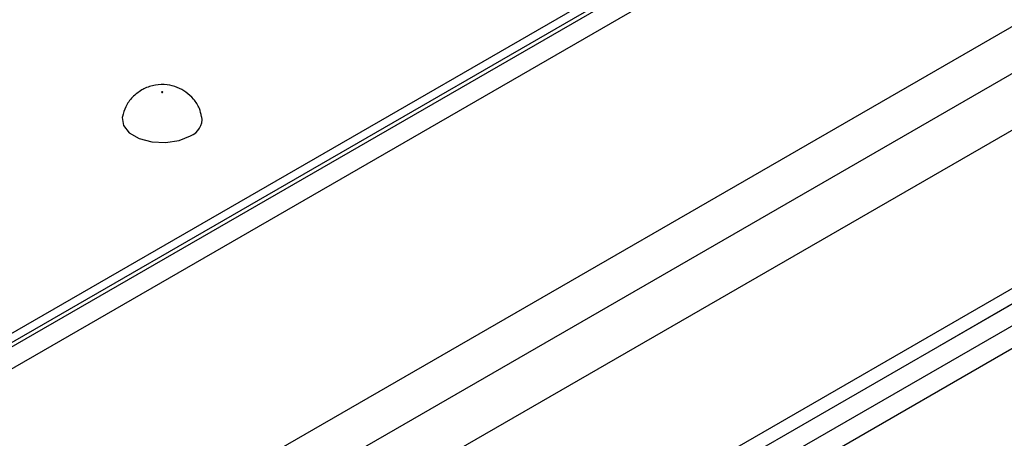
# Model space of a CAD drawing. Units: millimetres. Extents: x 40 to 2075, y -24 to 1455.
# Drawn here: x 1719 to 1792, y 717 to 748 of the extents above; entities that cross this region are included whole.
import ezdxf

# ---------------------------------------------------------------- set-up
doc = ezdxf.new("R2010")
doc.units = ezdxf.units.MM
doc.header["$LTSCALE"] = 5
doc.linetypes.add('SLD-Center', pattern=[19.05, 15.24, -1.27, 1.27, -1.27])
doc.linetypes.add('SLD-Solid', pattern=[0])
doc.layers.add('FORMAT', color=7, linetype='SLD-Solid')

msp = doc.modelspace()

# ---------------------------------------------------------------- linework, layer by layer
at = {"color": 7, "linetype": 'SLD-Solid', "lineweight": 25}
for p, q in [((2030.034, 904.2), (1323.634, 496.505)), ((2030.534, 904.151), (1324.134, 496.456)), ((2031.241, 902.926), (1324.841, 495.231)), ((1678.814, 702.18), (2026.221, 902.685)), ((2031.241, 885.368), (1324.841, 477.673)), ((2031.948, 882.252), (1325.549, 474.557)), ((1687.515, 667.382), (1942.703, 814.663)), ((1928.485, 801.957), (1687.809, 663.052))]:
    msp.add_line(p, q, dxfattribs=at)
at = {"color": 8, "linetype": 'SLD-Solid', "lineweight": 25}
for p, q in [((1687.555, 666.245), (1927.919, 804.97)), ((1928.485, 803.662), (1687.655, 664.669)), ((1826.958, 759.705), (1699.291, 686.023))]:
    msp.add_line(p, q, dxfattribs=at)
at = {"color": 7, "linetype": 'SLD-Solid', "lineweight": 25, "flags": 128}
for points in [[(1729.407, 742.893), (1729.416, 742.901), (1729.419, 742.91), (1729.416, 742.919), (1729.407, 742.927), (1729.393, 742.932), (1729.377, 742.934), (1729.361, 742.932), (1729.348, 742.927), (1729.338, 742.919), (1729.335, 742.91), (1729.338, 742.901), (1729.348, 742.893), (1729.361, 742.888), (1729.377, 742.886), (1729.393, 742.888), (1729.407, 742.893)], [(1726.4, 741.082), (1726.389, 741.019), (1726.479, 740.42), (1726.92, 739.875), (1727.656, 739.45), (1728.601, 739.196), (1729.639, 739.144), (1730.645, 739.299), (1731.499, 739.644)]]:
    msp.add_lwpolyline(points, dxfattribs=at)
at = {"color": 7, "linetype": 'SLD-Solid', "lineweight": 25}
msp.add_arc((1731, 740.915), 1.365, 291.43632, 6.92814, dxfattribs=at)
for points, knots in [([(1727.848, 743.076), (1727.608, 742.908), (1727.127, 742.571), (1726.625, 741.867), (1726.486, 741.335), (1726.422, 741.09)], [0, 0, 0, 0, 0.347469, 0.698746, 1, 1, 1, 1]), ([(1732.322, 741.078), (1732.279, 741.284), (1732.177, 741.764), (1731.754, 742.398), (1731.18, 742.938), (1730.503, 743.304), (1729.721, 743.503), (1728.857, 743.484), (1728.219, 743.28), (1727.901, 743.105), (1727.848, 743.076)], [0, 0, 0, 0, 0.109799, 0.255559, 0.390628, 0.520807, 0.654644, 0.809786, 0.967952, 1, 1, 1, 1])]:
    msp.add_open_spline(points, degree=3, knots=knots, dxfattribs=at)
at = {"layer": 'FORMAT', "color": 7, "linetype": 'SLD-Center', "lineweight": 18}
msp.add_line((1864.506, 768.376), (1696.883, 671.633), dxfattribs=at)

doc.saveas('drawing.dxf')
